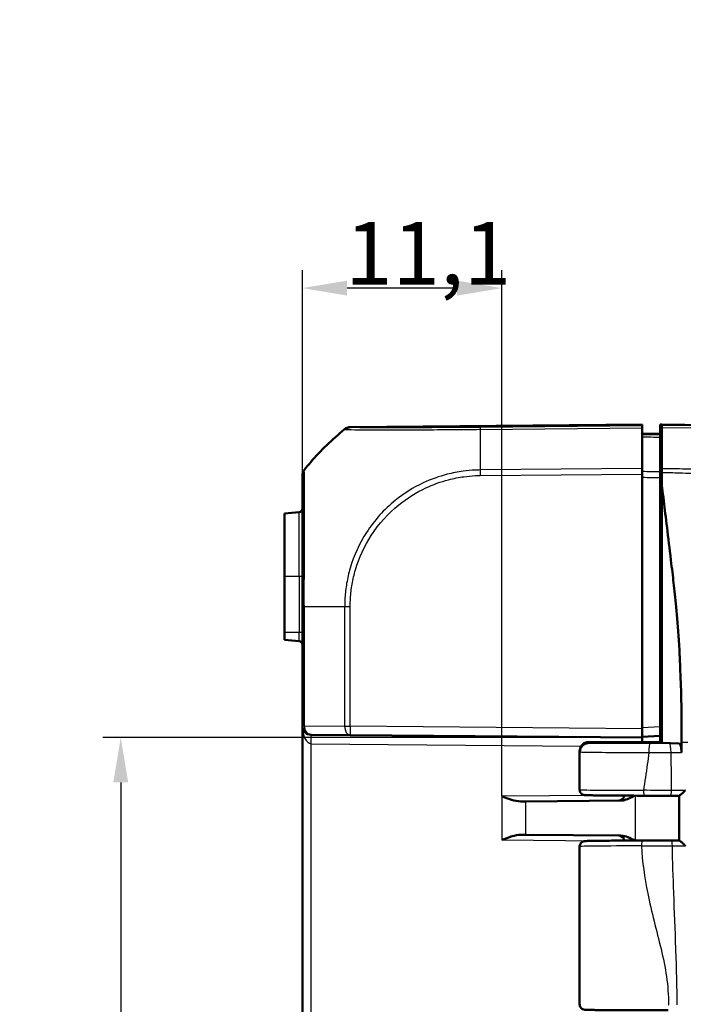
# Model space of a CAD drawing. Units: millimetres. Extents: x 1 to 840, y 1 to 593.
# Drawn here: x 466 to 503, y 338 to 393 of the extents above; entities that cross this region are included whole.
import ezdxf

# ---------------------------------------------------------------- set-up
doc = ezdxf.new("R2010")
doc.units = ezdxf.units.MM
for name, color, linetype, lineweight in [('Bemaßung (ISO)', 1, 'Continuous', 25), ('Sichtbar (ISO)', 7, 'Continuous', 50), ('Sichtbar schmal (ISO)', 1, 'Continuous', 25), ('Symbol (ISO)', 1, 'Continuous', 25)]:
    doc.layers.add(name, color=color, linetype=linetype, lineweight=lineweight)
doc.styles.add('3_5', font='isocpeur.ttf', dxfattribs={"width": 1.1})
doc.styles.add('Notiztext (DIN)', font='isocpeur.ttf', dxfattribs={"width": 1.1})
doc.dimstyles.new('18-Bopla 3_5', dxfattribs={"dimtxt": 3.5, "dimasz": 2.5, "dimexe": 1, "dimexo": 0, "dimgap": 0.2, "dimtad": 1, "dimdec": 6, "dimrnd": 1e-08, "dimtxsty": '3_5', "dimcen": 0.09, "dimdle": 7, "dimclrd": 1, "dimclre": 1, "dimclrt": 5, "dimadec": 6, "dimazin": 2, "dimtfac": 0.714286, "dimtdec": 3, "dimtmove": 0, "dimatfit": 3, "dimfxl": 1, "dimtolj": 1, "dimlwd": 25, "dimlwe": 25, "dimarcsym": 0})
doc.dimstyles.new('Standard - Methode 2a (DIN)$7', dxfattribs={"dimtxt": 2.5, "dimasz": 2.5, "dimexe": 1, "dimexo": 0, "dimgap": 0.2, "dimtad": 1, "dimtih": 1, "dimtoh": 1, "dimrnd": 1e-08, "dimtxsty": 'Notiztext (DIN)', "dimcen": 0.09, "dimdle": 10, "dimclrd": 256, "dimclre": 256, "dimclrt": 5, "dimazin": 2, "dimtfac": 1.4, "dimtmove": 0, "dimatfit": 3, "dimfxl": 1, "dimtolj": 1, "dimlwd": -1, "dimlwe": -1, "dimarcsym": 0})

# ---------------------------------------------------------------- blocks, each defined once
blk = doc.blocks.new('*D32')
at = {"layer": 'Bemaßung (ISO)', "color": 1, "linetype": 'Continuous', "lineweight": 25}
for p, q in [((481.769, 353.878), (481.769, 379.348)), ((492.914, 349.939), (492.914, 379.348)), ((490.414, 378.348), (484.269, 378.348))]:
    blk.add_line(p, q, dxfattribs=at)
at = {"layer": 'Bemaßung (ISO)', "color": 1, "linetype": 'Continuous'}
for points in [[(484.269, 378.765), (484.269, 377.931), (481.769, 378.348)], [(490.414, 378.765), (490.414, 377.931), (492.914, 378.348)]]:
    blk.add_solid(points, dxfattribs=at)
at = {"layer": 'Defpoints', "color": 0, "linetype": 'Continuous'}
for p in [(481.769, 378.348), (481.769, 353.878), (492.914, 349.939)]:
    blk.add_point(p, dxfattribs=at)
at = {"layer": 'Bemaßung (ISO)', "color": 5, "linetype": 'Continuous', "lineweight": 25, "insert": (484.165, 378.548), "char_height": 3.5, "attachment_point": 7, "style": '3_5'}
blk.add_mtext('\\A1;11,1', dxfattribs=at)
blk = doc.blocks.new('*D44')
at = {"layer": 'Bemaßung (ISO)', "color": 1, "linetype": 'Continuous', "lineweight": 25}
for p, q in [((500.769, 353.216), (470.613, 353.216)), ((471.613, 350.716), (471.613, 265.716)), ((500.769, 263.216), (470.613, 263.216))]:
    blk.add_line(p, q, dxfattribs=at)
at = {"layer": 'Bemaßung (ISO)', "color": 1, "linetype": 'Continuous'}
for points in [[(471.197, 350.716), (472.03, 350.716), (471.613, 353.216)], [(471.197, 265.716), (472.03, 265.716), (471.613, 263.216)]]:
    blk.add_solid(points, dxfattribs=at)
at = {"layer": 'Defpoints', "color": 0, "linetype": 'Continuous'}
for p in [(500.769, 353.216), (471.613, 263.216), (500.769, 263.216)]:
    blk.add_point(p, dxfattribs=at)
at = {"layer": 'Bemaßung (ISO)', "color": 5, "linetype": 'Continuous', "lineweight": 25, "insert": (471.413, 305.906), "char_height": 3.5, "attachment_point": 7, "rotation": 90, "style": '3_5'}
blk.add_mtext('\\A1;90', dxfattribs=at)

msp = doc.modelspace()

# ---------------------------------------------------------------- linework, layer by layer
at = {"layer": 'Sichtbar (ISO)'}
for p, q in [((500.769116, 370.7163077), (484.4426718, 370.573829)), ((500.769116, 370.7163077), (500.769116, 370.6972685)), ((500.769116, 370.6436439), (500.769116, 370.6972685)), ((500.769116, 370.6436439), (500.769116, 370.5315467)), ((500.769116, 368.2587672), (500.769116, 370.5315467)), ((501.769116, 370.7163077), (501.869116, 370.715435)), ((501.769116, 370.1855127), (501.769116, 370.7163077)), ((519.0958076, 370.5651), (501.869116, 370.715435)), ((501.869116, 370.715435), (501.869116, 370.666302)), ((501.869116, 370.5542243), (501.869116, 370.666302)), ((501.869116, 368.2479106), (501.869116, 370.5542243)), ((500.769116, 370.2163077), (501.769116, 370.2075809)), ((501.769116, 370.1365078), (501.769116, 370.1855127)), ((501.769116, 370.0203897), (501.769116, 368.0836057)), ((481.769116, 367.8768396), (481.769116, 367.8675801)), ((500.769116, 368.2587672), (500.769116, 367.9466561)), ((500.769116, 353.7162887), (500.769116, 367.9466561)), ((501.869116, 368.2135339), (501.769116, 368.214099)), ((501.769116, 353.8102545), (501.769116, 367.7665851)), ((501.869116, 367.3027544), (501.869116, 361.1754987)), ((481.5865471, 365.825335), (480.769116, 365.7538191)), ((480.769116, 365.7538191), (480.769116, 362.2163077)), ((480.769116, 359.0913077), (480.769116, 362.2163077)), ((501.869116, 352.9663077), (501.869116, 361.1754987)), ((481.769116, 360.5413903), (481.769116, 353.8777738)), ((480.769116, 359.0913077), (480.769116, 358.6787964)), ((480.769116, 358.6787964), (481.5865471, 358.6072804)), ((501.769116, 356.2163077), (501.869116, 356.2171804)), ((501.869116, 355.215435), (501.769116, 355.2163077)), ((481.769116, 353.8777738), (481.769116, 262.5548416)), ((500.769116, 353.7162887), (500.769116, 353.2163077)), ((501.769116, 353.8102545), (501.769116, 353.3099687)), ((484.4426718, 353.3587865), (482.2647527, 353.3777929)), ((484.4426718, 353.3587865), (500.769116, 353.2163077)), ((497.7851484, 352.9163077), (501.869116, 352.9163077)), ((501.869116, 352.9663077), (497.7859436, 352.9663077)), ((500.769116, 353.2663077), (501.769116, 353.3099687)), ((500.769116, 352.9663077), (500.769116, 353.2163077)), ((500.769154, 353.2663094), (500.769154, 352.9663077)), ((501.769116, 353.3099687), (501.769116, 353.2163077)), ((501.769116, 353.2163077), (501.869116, 353.2189263)), ((501.769116, 353.2163077), (501.769116, 352.9663077)), ((501.869116, 352.9663077), (501.869116, 352.9163077)), ((501.869116, 352.9163077), (502.8309761, 352.8858353)), ((497.269116, 352.4631283), (497.269116, 350.3055901)), ((497.2837031, 352.4166407), (497.2837031, 352.4659367)), ((494.26327, 349.6508052), (493.9647118, 349.6481997)), ((499.5768062, 349.6971757), (494.26327, 349.6508052)), ((502.3534354, 349.9695925), (502.8314791, 349.9703804)), ((493.9647118, 347.7844157), (494.26327, 347.7818103)), ((494.26327, 347.7818103), (499.5768062, 347.7354397)), ((497.269116, 347.1270254), (497.269116, 338.3055901))]:
    msp.add_line(p, q, dxfattribs=at)
for centre, radius, start, end in [((484.4470351, 370.0738481), 0.5, 90.5, 129.12633005), ((481.569116, 366.024574), 0.2, 275, 0), ((481.569116, 358.4080415), 0.2, 0, 85), ((482.269116, 353.8777738), 0.5, 180, 269.5), ((499.469116, 349.9962474), 0.3, 270.5, 355.6246713), ((499.469116, 347.4363681), 0.3, 4.3753287, 89.5)]:
    msp.add_arc(centre, radius, start, end, dxfattribs=at)
for centre, major_axis, ratio, start_param, end_param in [((501.6660887, 350.0013951), (3.7059999, 0), 0.0087328954, 4.5046704911, 4.8989377054), ((501.6525324, 347.4311991), (-3.7053637, 0), 0.008732969, 4.5106349574, 4.947633719), ((-18.3260349, 325.0714911), (2597.3788435, 0.0371933), 0.0087964885, 1.368775532, 1.3689489205)]:
    msp.add_ellipse(centre, major_axis=major_axis, ratio=ratio, start_param=start_param, end_param=end_param, dxfattribs=at)
for points, knots in [([(481.8784991, 368.1889589), (481.9966297, 368.3367992), (482.1158035, 368.4801929), (482.7977141, 369.2713256), (483.4316875, 369.8918464), (484.1254106, 370.4567549)], [2.71394409655, 2.71394409655, 2.71394409655, 2.71394409655, 2.76878160687, 2.76878160687, 3.02728873757, 3.02728873757, 3.02728873757, 3.02728873757]), ([(501.769116, 370.0203897), (501.769116, 370.0571527), (501.769116, 370.0860618), (501.769116, 370.1256359), (501.769116, 370.1360071), (501.769116, 370.1365078)], [0, 0, 0, 0, 0.017211405798, 0.017211405798, 0.034422811137, 0.034422811137, 0.034422811137, 0.034422811137]), ([(481.769116, 367.8768396), (481.769116, 367.9049295), (481.7714887, 367.9330189), (481.7809124, 367.9884026), (481.7879633, 368.0156961), (481.8065437, 368.0687143), (481.8180729, 368.0944383), (481.8452817, 368.1435855), (481.8609604, 368.1670082), (481.8784924, 368.1889506)], [0, 0, 0, 0, 0.16854053494, 0.16854053494, 0.33708106988, 0.33708106988, 0.50562160481, 0.50562160481, 0.67414078082, 0.67414078082, 0.67414078082, 0.67414078082]), ([(481.769116, 367.8670957), (481.769116, 367.8618412), (481.769116, 367.8493951), (481.769116, 367.7760061), (481.769116, 367.712955), (481.769116, 367.4212817), (481.769116, 367.0853548), (481.769116, 366.3343544), (481.769116, 365.9884923), (481.769116, 365.1879767), (481.769116, 364.7202157), (481.769116, 363.7923136), (481.769116, 363.3463111), (481.769116, 362.6245813), (481.769116, 362.353693), (481.769116, 361.8194442), (481.769116, 361.5564762), (481.769116, 361.042692), (481.769116, 360.7920448), (481.769116, 360.5413859)], [0, 0, 0, 0, 0.0821576808, 0.0821576808, 0.1819550577, 0.1819550577, 0.4248861046, 0.4248861046, 0.582807711, 0.582807711, 0.7566161551, 0.7566161551, 0.9014481064, 0.9014481064, 0.9852476451, 0.9852476451, 1.0646076549, 1.0646076549, 1.1398084905, 1.1398084905, 1.1398084905, 1.1398084905]), ([(501.769116, 367.7665851), (501.769116, 367.8239565), (501.769116, 367.880902), (501.769116, 367.9889455), (501.769116, 368.0392416), (501.769116, 368.0836057)], [0, 0, 0, 0, 0.017211402761, 0.017211402761, 0.034422811137, 0.034422811137, 0.034422811137, 0.034422811137]), ([(501.869116, 368.2479106), (501.869116, 368.2158146), (501.869116, 368.1820176), (501.869116, 368.1115144), (501.869116, 368.0748912), (501.869116, 368.0371403)], [-0.0245875085, -0.0245875085, -0.0245875085, -0.0245875085, -0.012289966477, -0.012289966477, 0, 0, 0, 0]), ([(502.490393, 362.1519691), (502.437007, 362.606546), (502.4018163, 362.8910467), (502.2541498, 364.113741), (502.1417315, 365.0481501), (502.0566486, 365.7552206), (502.0158473, 366.097687), (501.9178537, 366.9038155), (501.8918325, 367.1163076), (501.869116, 367.3027544)], [-0.29084524173, -0.29084524173, -0.29084524173, -0.29084524173, -0.26211811211, -0.26211811211, -0.24456540646, -0.24456540646, -0.13786642142, -0.13786642142, -0.08773101018, -0.08773101018, -0.08773101018, -0.08773101018]), ([(502.9641197, 353.8952271), (502.9620766, 354.8211591), (502.950717, 355.8447034), (502.8832423, 357.4170715), (502.8653658, 357.7693993), (502.7595973, 359.5902772), (502.6462928, 360.7551882), (502.5577338, 361.5626655)], [-0.4627958921, -0.4627958921, -0.4627958921, -0.4627958921, -0.30051706717, -0.30051706717, -0.25334887407, -0.25334887407, -0.05513939281, -0.05513939281, -0.05513939281, -0.05513939281]), ([(497.269116, 352.4631293), (497.2691161, 352.5166248), (497.2782104, 352.5697599), (497.3093582, 352.6668601), (497.331961, 352.7092591), (497.3843621, 352.7869676), (497.4139168, 352.8167908), (497.4775424, 352.8727016), (497.5071528, 352.8900963), (497.5644922, 352.9212889), (497.5867827, 352.9294573), (497.6239341, 352.942522), (497.6375696, 352.9462012), (497.6631443, 352.9526756), (497.6733659, 352.9547103), (497.6945067, 352.9586484), (497.7033889, 352.959924), (497.7187186, 352.961981), (497.7250222, 352.9626964), (497.7332102, 352.9635545), (497.7355225, 352.9637854), (497.7377647, 352.9640006)], [1.570796343567, 1.570796343567, 1.570796343567, 1.570796343567, 1.573595730391, 1.573595730391, 1.576681037233, 1.576681037233, 1.580727006137, 1.580727006137, 1.586836913676, 1.586836913676, 1.595607160577, 1.595607160577, 1.60525468119, 1.60525468119, 1.617609829567, 1.617609829567, 1.635741524619, 1.635741524619, 1.65387321967, 1.65387321967, 1.661454818825, 1.661454818825, 1.661454818825, 1.661454818825]), ([(497.2837031, 352.4659367), (497.2837031, 352.5308568), (497.2963869, 352.5951453), (497.3457144, 352.7154126), (497.3819323, 352.7702057), (497.4734633, 352.8630618), (497.5279661, 352.9001701), (497.6192262, 352.9391493), (497.651688, 352.9492851), (497.7181635, 352.9628825), (497.7520113, 352.9663077), (497.7859436, 352.9663077)], [0, 0, 0, 0, 0.019476030995, 0.019476030995, 0.038995774679, 0.038995774679, 0.058587845552, 0.058587845552, 0.068762162372, 0.068762162372, 0.078940283574, 0.078940283574, 0.078940283574, 0.078940283574]), ([(497.2837031, 352.4166407), (497.2837031, 352.4815463), (497.2963816, 352.5458202), (497.3456878, 352.665974), (497.3818589, 352.7206767), (497.4732522, 352.8133395), (497.5276485, 352.850351), (497.618733, 352.8892261), (497.6511332, 352.8993334), (497.7174876, 352.9128932), (497.7512757, 352.9163077), (497.7851484, 352.9163077)], [0, 0, 0, 0, 0.019471682783, 0.019471682783, 0.03896269184, 0.03896269184, 0.058514457076, 0.058514457076, 0.06866910344, 0.06866910344, 0.078829524337, 0.078829524337, 0.078829524337, 0.078829524337]), ([(502.8309761, 352.8858353), (502.8484214, 352.8852826), (502.8656753, 352.8719065), (502.8977954, 352.8210404), (502.9123656, 352.7840919), (502.9368423, 352.6914076), (502.9465363, 352.6366523), (502.9565355, 352.5456989), (502.9590881, 352.5137872), (502.9624657, 352.4485318), (502.9632825, 352.4153564), (502.963215, 352.3821207)], [0, 0, 0, 0, 0.019708697527, 0.019708697527, 0.039365590858, 0.039365590858, 0.058926623977, 0.058926623977, 0.068902354502, 0.068902354502, 0.078875080296, 0.078875080296, 0.078875080296, 0.078875080296]), ([(497.269116, 350.3055901), (497.269116, 350.2733182), (497.2746316, 350.2412678), (497.2934858, 350.1827825), (497.3071463, 350.1572917), (497.3385993, 350.1108679), (497.3562426, 350.0930864), (497.3927919, 350.0609977), (497.4097107, 350.0507129), (497.4401173, 350.0337333), (497.4522622, 350.0287075), (497.473908, 350.0203526), (497.4824605, 350.0177628), (497.5003404, 350.0127124), (497.5077696, 350.0111242), (497.5276462, 350.0071322), (497.5356602, 350.0061452), (497.5799229, 350.0007035), (497.604699, 350.0000387), (497.6891859, 349.9965412), (497.7425605, 349.9949084), (497.8733765, 349.9917224), (497.950679, 349.990181), (498.1281385, 349.9872089), (498.2282787, 349.9857791), (498.4496838, 349.9830533), (498.5709442, 349.9817576), (498.8324017, 349.9793228), (498.9725964, 349.9781837), (499.2693546, 349.9760828), (499.4259161, 349.975121), (499.7525236, 349.973392), (499.9225675, 349.9726248), (500.3563231, 349.9709842), (500.6261344, 349.9702341), (500.9018079, 349.9697267)], [4.7123889804, 4.7123889804, 4.7123889804, 4.7123889804, 4.7152022994, 4.7152022994, 4.7183015252, 4.7183015252, 4.7223286253, 4.7223286253, 4.7280154848, 4.7280154848, 4.7349946222, 4.7349946222, 4.743275164, 4.743275164, 4.7558140486, 4.7558140486, 4.7832537319, 4.7832537319, 4.9201608776, 4.9201608776, 5.0564540995, 5.0564540995, 5.1927473214, 5.1927473214, 5.3290405433, 5.3290405433, 5.4653337653, 5.4653337653, 5.6016269872, 5.6016269872, 5.7379202091, 5.7379202091, 5.874213431, 5.874213431, 6.0753211995, 6.0753211995, 6.0753211995, 6.0753211995]), ([(503.1802709, 350.2677778), (503.1794724, 350.2669616), (503.1786734, 350.2661455), (503.1471739, 350.2339985), (503.1153985, 350.2025434), (503.0534948, 350.1432442), (503.022966, 350.1149247), (502.9633898, 350.0619447), (502.9339908, 350.0370364), (502.888573, 350.0016725), (502.8711498, 349.9892469), (502.8452029, 349.9738674), (502.8362136, 349.9701504), (502.8309705, 349.9703914)], [-0.056900019142, -0.056900019142, -0.056900019142, -0.056900019142, -0.056558059418, -0.056558059418, -0.043429494584, -0.043429494584, -0.030911731091, -0.030911731091, -0.018067856157, -0.018067856157, -0.008432236787, -0.008432236787, 0, 0, 0, 0]), ([(493.9647118, 349.6481997), (493.8091442, 349.6468417), (493.6341247, 349.6896029), (493.2724091, 349.8025602), (493.0859517, 349.8738563), (492.9138412, 349.9390175)], [0.22975426922, 0.22975426922, 0.22975426922, 0.22975426922, 0.28496157978, 0.28496157978, 0.34017322737, 0.34017322737, 0.34017322737, 0.34017322737]), ([(499.5768062, 349.6971757), (499.6164976, 349.6975221), (499.6564269, 349.7014535), (499.9074807, 349.7429069), (500.1305976, 349.8564464), (500.3438722, 349.9711124)], [0, 0, 0, 0, 0.01631174133, 0.01631174133, 0.10387386823, 0.10387386823, 0.10387386823, 0.10387386823]), ([(502.8257064, 349.9703709), (502.826204, 349.8032445), (502.826671, 349.6361226), (502.8275288, 349.3017152), (502.8279194, 349.1344297), (502.8286134, 348.7998618), (502.8289168, 348.6325794), (502.8294307, 348.2980154), (502.8296413, 348.1307339), (502.8299682, 347.7963437), (502.8300846, 347.6292349), (502.8301555, 347.4621243)], [0.30103490187, 0.30103490187, 0.30103490187, 0.30103490187, 0.35118604271, 0.35118604271, 0.40138806837, 0.40138806837, 0.45159009402, 0.45159009402, 0.50179211967, 0.50179211967, 0.55194173448, 0.55194173448, 0.55194173448, 0.55194173448]), ([(492.9138412, 347.493598), (493.0986356, 347.5635613), (493.3181537, 347.6464935), (493.6501349, 347.7456624), (493.8257074, 347.7856281), (493.9647118, 347.7844157)], [0, 0, 0, 0, 0.05928053986, 0.05928053986, 0.10860865244, 0.10860865244, 0.10860865244, 0.10860865244]), ([(500.7888826, 347.4626667), (500.6069612, 347.4622859), (500.4279528, 347.4617989), (500.0789372, 347.4606213), (499.9089319, 347.4599306), (499.5809392, 347.4583576), (499.4229535, 347.4574754), (499.1217973, 347.4555348), (498.9786285, 347.4544765), (498.7096299, 347.4522021), (498.583802, 347.4509862), (498.3516784, 347.4484171), (498.2453857, 347.4470641), (498.0541244, 347.4442424), (497.9691641, 347.442774), (497.8218133, 347.4397377), (497.7594687, 347.4381731), (497.6574477, 347.4349192), (497.6184855, 347.4333158), (497.5713492, 347.4302538), (497.5586506, 347.4294277), (497.5301522, 347.4257085), (497.5208546, 347.4250993), (497.4900945, 347.4170615), (497.4836439, 347.4152511), (497.4645062, 347.4088509), (497.4507694, 347.4041404), (497.4132339, 347.3842355), (497.3925566, 347.3727063), (497.3435303, 347.3270672), (497.316701, 347.297464), (497.28222, 347.2204634), (497.2721102, 347.1841536), (497.2693136, 347.1395893), (497.269116, 347.1333074), (497.269116, 347.1270254)], [0.2354076253, 0.2354076253, 0.2354076253, 0.2354076253, 0.3689464954, 0.3689464954, 0.5024853656, 0.5024853656, 0.6360242357, 0.6360242357, 0.7695631059, 0.7695631059, 0.903101976, 0.903101976, 1.0366408462, 1.0366408462, 1.1701797163, 1.1701797163, 1.3037185865, 1.3037185865, 1.4372574566, 1.4372574566, 1.5040268917, 1.5040268917, 1.5374116093, 1.5374116093, 1.5447073468, 1.5447073468, 1.5543412508, 1.5543412508, 1.5614220679, 1.5614220679, 1.5668884488, 1.5668884488, 1.5702486925, 1.5702486925, 1.5707963268, 1.5707963268, 1.5707963268, 1.5707963268]), ([(500.3438727, 347.4615048), (500.2178795, 347.5292571), (500.0911476, 347.5952396), (499.8476594, 347.6925721), (499.7102954, 347.7342748), (499.5768062, 347.7354397)], [0.0079846525, 0.0079846525, 0.0079846525, 0.0079846525, 0.06354186759, 0.06354186759, 0.11521933208, 0.11521933208, 0.11521933208, 0.11521933208]), ([(502.8357237, 347.4621024), (502.8410934, 347.4623422), (502.8501934, 347.4586535), (502.8763093, 347.4433885), (502.8937288, 347.4311101), (502.9390305, 347.3961934), (502.9682604, 347.3716437), (503.0285562, 347.318446), (503.0600547, 347.2893894), (503.1238926, 347.2284862), (503.1566666, 347.1961185), (503.1890157, 347.1631247), (503.1898177, 347.162306), (503.1906191, 347.1614873)], [-0.05752271563, -0.05752271563, -0.05752271563, -0.05752271563, -0.049042538918, -0.049042538918, -0.039413421004, -0.039413421004, -0.026607981588, -0.026607981588, -0.013646430489, -0.013646430489, 0, 0, 0.000347229175, 0.000347229175, 0.000347229175, 0.000347229175]), ([(497.269116, 338.3055901), (497.269116, 338.2733182), (497.2746316, 338.2412678), (497.2934858, 338.1827825), (497.3071463, 338.1572917), (497.3385993, 338.1108679), (497.3562426, 338.0930864), (497.3927919, 338.0609977), (497.4097107, 338.0507129), (497.4401173, 338.0337333), (497.4522622, 338.0287075), (497.473908, 338.0203526), (497.4824605, 338.0177628), (497.5003404, 338.0127124), (497.5077696, 338.0111242), (497.5276462, 338.0071322), (497.5356602, 338.0061452), (497.5799229, 338.0007035), (497.604699, 338.0000387), (497.6989073, 337.9961388), (497.76791, 337.9941521), (497.9403046, 337.9903356), (498.042615, 337.9885234), (498.2774698, 337.9850992), (498.4094927, 337.9834856), (498.7006943, 337.9804724), (498.8597462, 337.9790721), (499.2010796, 337.976514), (499.3833172, 337.9753559), (499.7664393, 337.9733095), (499.967305, 337.972421), (500.3825969, 337.9709353), (500.5970131, 337.9703381), (501.0339604, 337.9694497), (501.2564849, 337.9691585), (501.725217, 337.9688767), (501.9716639, 337.9689172), (502.2158256, 337.969145)], [4.7123889804, 4.7123889804, 4.7123889804, 4.7123889804, 4.7152022994, 4.7152022994, 4.7183015252, 4.7183015252, 4.7223286253, 4.7223286253, 4.7280154848, 4.7280154848, 4.7349946222, 4.7349946222, 4.743275164, 4.743275164, 4.7558140486, 4.7558140486, 4.7832537319, 4.7832537319, 4.9201608776, 4.9201608776, 5.0878899085, 5.0878899085, 5.2517412921, 5.2517412921, 5.413029532, 5.413029532, 5.5736213609, 5.5736213609, 5.7339460272, 5.7339460272, 5.8941478338, 5.8941478338, 6.0542875071, 6.0542875071, 6.2143955551, 6.2143955551, 6.3896792892, 6.3896792892, 6.3896792892, 6.3896792892])]:
    msp.add_open_spline(points, degree=3, knots=knots, dxfattribs=at)
for points in [[(484.1315189, 370.4617263), (484.1315189, 370.4617263), (484.1294807, 370.4600692), (484.1254106, 370.4567549)], [(501.869116, 368.0371403), (501.869116, 367.8098113), (501.869116, 367.5055517), (501.869116, 367.3027544)], [(502.5577338, 361.5626655), (502.5329076, 361.7869944), (502.5101339, 361.9838775), (502.490393, 362.1519691)], [(502.9641772, 352.9663077), (502.9645955, 353.3160828), (502.9647115, 353.6270477), (502.9641197, 353.8952271)], [(502.963215, 352.3821207), (502.9635401, 352.5422909), (502.9638194, 352.6952629), (502.9640696, 352.8816188)], [(502.9641152, 352.9163077), (502.9641004, 352.904748), (502.9640852, 352.8931848), (502.9640696, 352.8816188)], [(502.9641772, 352.9663077), (502.9641573, 352.9496481), (502.9641366, 352.932981), (502.9641152, 352.9163077)]]:
    msp.add_open_spline(points, degree=3, dxfattribs=at)
at = {"layer": 'Sichtbar schmal (ISO)'}
for p, q in [((484.5276472, 370.5555314), (500.769116, 370.6972685)), ((491.7036863, 370.4524339), (500.769116, 370.5315467)), ((500.769116, 370.6436439), (491.7054229, 370.5645462)), ((511.8336297, 370.5649893), (501.869116, 370.666302)), ((501.869116, 370.5542243), (511.8352055, 370.4528956)), ((481.8784924, 368.1796543), (481.8784924, 368.1889506)), ((500.769116, 368.2587672), (491.7031736, 368.1796499)), ((491.7049426, 367.8675543), (500.769116, 367.9466561)), ((501.869116, 368.1317333), (501.769116, 368.1325996)), ((501.769116, 367.9831361), (501.869116, 367.9822698)), ((501.869116, 367.257114), (501.769116, 367.257471)), ((501.769116, 366.9070297), (501.869116, 366.9066727)), ((481.5865471, 362.2163077), (481.5865471, 365.825335)), ((481.5865471, 362.2163077), (480.769116, 362.2163077)), ((481.769116, 362.2163077), (481.5865471, 362.2163077)), ((481.5865471, 362.2163077), (481.5865471, 359.0913077)), ((481.769116, 360.5413903), (481.8784991, 360.5413903)), ((481.8784991, 353.8777738), (481.8784991, 360.5413902)), ((484.1315189, 360.5413872), (484.1315189, 353.8587674)), ((484.4426718, 353.8587674), (484.4426718, 360.5413872)), ((481.5865471, 359.0913077), (480.769116, 359.0913077)), ((481.769116, 359.0913077), (481.5865471, 359.0913077)), ((481.5865471, 358.6072804), (481.5865471, 359.0913077)), ((501.869116, 356.7171614), (501.769116, 356.7162887)), ((501.869116, 355.5154236), (501.769116, 355.5162963)), ((481.769116, 353.8777738), (481.8784991, 353.8777738)), ((481.8784991, 353.8777738), (484.1315189, 353.8587674)), ((484.1315189, 353.8587674), (484.4426718, 353.8587674)), ((500.769116, 353.7162887), (484.4426718, 353.8587674)), ((501.769116, 353.8102545), (500.769116, 353.7665936)), ((482.2647527, 352.8778119), (497.3568259, 352.7461054)), ((482.2647527, 263.5548036), (482.2647527, 352.8778119)), ((498.2486841, 349.985574), (492.9138412, 349.9390175)), ((492.9138412, 349.9390175), (492.9138412, 347.493598)), ((494.26327, 347.7818103), (494.26327, 349.6508052)), ((500.4022341, 347.4616842), (500.4022341, 349.9709313)), ((492.9138412, 347.493598), (498.2486841, 347.4470415))]:
    msp.add_line(p, q, dxfattribs=at)
for centre, major_axis, ratio, start_param, end_param in [((484.4455007, 370.0633216), (0.4592815, 0.1976373), 0.9999752439, 1.1732215919, 1.8474785203), ((484.5320484, 370.0555698), (0.0237149, 0.4994373), 0.9881668665, 0.0569224498, 0.7233977962), ((491.7128641, 370.0646162), (-0.0043148, 0.4999814), 0.0198208982, 0.0087280287, 0.6813845369), ((493.5971978, 358.8167083), (-14.9930029, -0.4581256), 0.9999618518, 5.3648805818, 5.5786150263), ((491.8842492, 358.8176567), (-0.1263238, 14.9988976), 0.0087235499, 0.6828053864, 0.8966429146), ((482.269116, 367.8670957), (-0.5, 0), 0.9998159161, 5.6115801807, 6.2831853072), ((491.7093058, 367.8675543), (0.0043633, -0.499981), 0.0087262032, 4.0381864308, 4.7117657752), ((493.5970044, 360.541403), (15, 0.0000002), 0.00001, 3.8157055539, 4.0295571102), ((484.4476485, 360.5385978), (0.4999741, -0.0050876), 0.0000887972, 4.0309152918, 4.7024305467), ((482.269116, 353.8777738), (0, -1), 0.5, 4.7123889804, 6.2744586609), ((482.269116, 353.8777738), (-0.0043633, -0.499981), 0.7812220964, 4.7192064967, 6.2831853072), ((484.4470351, 353.8587674), (-0.0043633, -0.499981), 0.6310179097, 4.7178957346, 6.2831853072), ((484.4470351, 353.8587674), (-0.0043633, -0.499981), 0.0087262032, 4.7124651328, 6.2831853072), ((482.2603894, 352.8778119), (0.0043633, 0.499981), 0.0087262032, 4.7124651323, 6.2831853062), ((501.2029079, 352.3848997), (0.000623, 0.4999996), 0.1415519157, 0.0088154122, 1.5709726932), ((502.2966285, 352.3850437), (-0.0007578, 0.4999994), 0.1709092521, 4.7092812326, 6.2743283433), ((501.769116, 350.3055901), (-4.5, 0), 0.0081450766, 0.0000000045, 1.3629322193), ((500.90236, 350.2697262), (-0.0005522, -0.2999995), 0.2063701225, 4.7127688228, 6.2831853072), ((502.3529409, 350.2695921), (0.0004945, -0.2999996), 0.1855905543, 0, 1.5648059417), ((500.7895105, 347.1626673), (-0.000628, 0.2999993), 0.2332389044, 0, 1.5703081157), ((502.3945073, 347.1629021), (0.0005359, 0.2999995), 0.2005202302, 4.7156512472, 6.2831853072), ((501.769116, 347.1270254), (4.5, 0), 0.0081450766, 1.8062039518, 3.1415926491)]:
    msp.add_ellipse(centre, major_axis=major_axis, ratio=ratio, start_param=start_param, end_param=end_param, dxfattribs=at)
for points, knots in [([(484.1254106, 370.4567549), (484.1472086, 370.4745053), (484.1705067, 370.4904129), (484.2194433, 370.5180917), (484.2450811, 370.5298626), (484.2979695, 370.5489341), (484.3252194, 370.5562343), (484.3805588, 370.5661571), (484.4086475, 370.5687796), (484.4367573, 370.5690259)], [0, 0, 0, 0, 0.2500000036, 0.2500000036, 0.5000000072, 0.5000000072, 0.7500000107, 0.7500000107, 1.0000000143, 1.0000000143, 1.0000000143, 1.0000000143]), ([(484.4411092, 370.5632918), (484.4402418, 370.5653159), (484.4390094, 370.5670426), (484.4372008, 370.5686618), (484.4369823, 370.5688465), (484.4367573, 370.5690259)], [-0.37541279758, -0.37541279758, -0.37541279758, -0.37541279758, -0.28155959819, -0.28155959819, -0.26909045179, -0.26909045179, -0.26909045179, -0.26909045179]), ([(484.5276472, 370.5555314), (484.4988846, 370.5568988), (484.4763004, 370.558226), (484.4465077, 370.5608073), (484.4442667, 370.5621066), (484.4417583, 370.5632975)], [-0.11264600565, -0.11264600565, -0.11264600565, -0.11264600565, -0.05632300283, -0.05632300283, -0.00028764492, -0.00028764492, -0.00028764492, -0.00028764492]), ([(491.708463, 370.5645778), (491.4361719, 370.562228), (491.1638254, 370.559935), (490.6967881, 370.5563178), (490.5010966, 370.5548735), (489.120038, 370.5451863), (487.9952313, 370.5400146), (486.3059112, 370.537516), (485.675212, 370.5388916), (484.8819954, 370.5456119), (484.6449256, 370.5499626), (484.5276472, 370.5555314)], [0, 0, 0, 0, 0.0817064208, 0.0817064208, 0.1411414819, 0.1411414819, 0.5046468149, 0.5046468149, 0.8027625299, 0.8027625299, 1.0324048941, 1.0324048941, 1.0324048941, 1.0324048941]), ([(484.125404, 370.4567495), (484.1256404, 370.4565744), (484.12587, 370.4563937), (484.1277471, 370.4548245), (484.1290248, 370.4531342), (484.1299249, 370.4511366)], [0.26892127935, 0.26892127935, 0.26892127935, 0.26892127935, 0.28155959819, 0.28155959819, 0.37541279758, 0.37541279758, 0.37541279758, 0.37541279758]), ([(484.1312017, 370.4516674), (484.131207, 370.4516685), (484.1312124, 370.4516697), (484.1312177, 370.4516708), (484.1365804, 370.4528255), (484.1381928, 370.4507353), (484.169564, 370.4480325), (484.1934783, 370.447075), (484.2231409, 370.4454404)], [-0.00005615569, -0.00005615569, -0.00005615569, -0.00005615569, 0, 0, 0, 0.05632300283, 0.05632300283, 0.11264600565, 0.11264600565, 0.11264600565, 0.11264600565]), ([(484.2231409, 370.4454404), (484.3440823, 370.438776), (484.5892251, 370.4322837), (485.4139137, 370.4231022), (486.070723, 370.4202724), (487.8340331, 370.4254418), (489.0081401, 370.431419), (490.4479069, 370.4436406), (490.6525264, 370.445503), (491.138482, 370.4501475), (491.43769, 370.454155), (491.7032707, 370.4528967), (491.7033235, 370.4528964), (491.7033763, 370.4528962), (491.7034291, 370.4528959)], [-1.0324048941, -1.0324048941, -1.0324048941, -1.0324048941, -0.8027625299, -0.8027625299, -0.5046468149, -0.5046468149, -0.1411414819, -0.1411414819, -0.0817064208, -0.0817064208, 0, 0, 0, 0.0000162448, 0.0000162448, 0.0000162448, 0.0000162448]), ([(501.769116, 370.1365078), (501.6024509, 370.1379577), (501.4357858, 370.1394075), (501.2691207, 370.1408574), (501.1024524, 370.1423073), (500.9357842, 370.1437572), (500.769116, 370.1452071)], [-0.15001644206, -0.15001644206, -0.15001644206, -0.15001644206, -0.10001476793, -0.10001476793, -0.10001476793, -0.05001214755, -0.05001214755, -0.05001214755, -0.05001214755]), ([(500.769116, 370.0291604), (500.9357842, 370.0276987), (501.1024524, 370.0262369), (501.2691207, 370.0247751), (501.4357858, 370.0233133), (501.6024509, 370.0218515), (501.769116, 370.0203897)], [0.05001214755, 0.05001214755, 0.05001214755, 0.05001214755, 0.10001476793, 0.10001476793, 0.10001476793, 0.15001644206, 0.15001644206, 0.15001644206, 0.15001644206]), ([(481.8775885, 360.5413903), (481.8775859, 360.54157), (481.8775833, 360.5417496), (481.8775807, 360.5419293), (481.8740469, 360.7870829), (481.8756867, 361.0642854), (481.8765302, 361.5985848), (481.8769203, 361.8737273), (481.877687, 362.430923), (481.8780159, 362.7134109), (481.879112, 363.4663787), (481.8798965, 363.9317921), (481.8806731, 364.8998244), (481.8811246, 365.3885296), (481.8816485, 366.2235565), (481.8809909, 366.5834108), (481.8788352, 367.3645177), (481.8791183, 367.7150969), (481.8776835, 368.0173616), (481.8771061, 368.0824453), (481.8759275, 368.1573597), (481.8743251, 368.168768), (481.8777056, 368.1781621), (481.8777073, 368.1781668), (481.877709, 368.1781715), (481.8777107, 368.1781762)], [-1.1401037366, -1.1401037366, -1.1401037366, -1.1401037366, -1.140048441, -1.140048441, -1.140048441, -1.0646076549, -1.0646076549, -0.9852476451, -0.9852476451, -0.9014481064, -0.9014481064, -0.7566161551, -0.7566161551, -0.582807711, -0.582807711, -0.4248861046, -0.4248861046, -0.1819550577, -0.1819550577, -0.0821576808, -0.0821576808, 0, 0, 0, 0.0000409931, 0.0000409931, 0.0000409931, 0.0000409931]), ([(491.7031715, 368.1796211), (491.7029926, 368.1796205), (491.7028137, 368.1796198), (491.7026349, 368.1796192), (491.6142005, 368.179292), (491.5208905, 368.1782915), (491.1993251, 368.1624636), (490.979945, 368.1418207), (490.4577402, 368.0716325), (490.159442, 368.0139024), (489.4065913, 367.8205714), (488.9609214, 367.6609162), (487.9702972, 367.1976457), (487.4395844, 366.8652007), (486.3365768, 365.9718965), (485.7934324, 365.367937), (484.9546233, 364.0703702), (484.6466595, 363.396237), (484.3585663, 362.4121583), (484.2932432, 362.1296813), (484.1975384, 361.5754696), (484.1660783, 361.3066232), (484.1367683, 360.8654776), (484.1368795, 360.6947704), (484.1326975, 360.5417681), (484.1326974, 360.5417673), (484.1326974, 360.5417664), (484.1326974, 360.5417656)], [-1.1398826406, -1.1398826406, -1.1398826406, -1.1398826406, -1.1398292141, -1.1398292141, -1.1398292141, -1.1134162819, -1.1134162819, -1.0491651134, -1.0491651134, -0.9623965619, -0.9623965619, -0.8265121365, -0.8265121365, -0.6498623835, -0.6498623835, -0.4202177045, -0.4202177045, -0.2091250965, -0.2091250965, -0.1258292623, -0.1258292623, -0.0472684939, -0.0472684939, 0, 0, 0, 0.00000026, 0.00000026, 0.00000026, 0.00000026]), ([(484.4432853, 360.5385978), (484.4448885, 360.6961513), (484.4452865, 360.8538363), (484.4725648, 361.2724155), (484.5037987, 361.532906), (484.5966529, 362.0648108), (484.6598108, 362.3355711), (484.9372688, 363.2794873), (485.2324809, 363.9258396), (486.0387916, 365.1684923), (486.5603062, 365.747948), (487.6166165, 366.605024), (488.1257424, 366.9242328), (489.0750109, 367.3700873), (489.5021875, 367.5239883), (490.2241269, 367.7104403), (490.5102568, 367.7662834), (491.0111843, 367.8335579), (491.2249745, 367.8542406), (491.5269473, 367.8665961), (491.615041, 367.8674249), (491.7030798, 367.8678195), (491.7037003, 367.8678223), (491.7043208, 367.867825), (491.7049414, 367.8678278)], [0, 0, 0, 0, 0.0472684939, 0.0472684939, 0.1258292623, 0.1258292623, 0.2091250965, 0.2091250965, 0.4202177045, 0.4202177045, 0.6498623835, 0.6498623835, 0.8265121365, 0.8265121365, 0.9623965619, 0.9623965619, 1.0491651134, 1.0491651134, 1.1134162819, 1.1134162819, 1.1398292141, 1.1398292141, 1.1398292141, 1.1400153751, 1.1400153751, 1.1400153751, 1.1400153751]), ([(501.7691254, 368.0836056), (501.6024619, 368.0841113), (501.4357984, 368.084617), (501.2691349, 368.0851226), (501.1024714, 368.0856282), (500.9358079, 368.0861338), (500.7691349, 368.0866393), (500.7691254, 368.0866393), (500.769116, 368.0866394)], [-0.15000360417, -0.15000360417, -0.15000360417, -0.15000360417, -0.10000240278, -0.10000240278, -0.10000240278, -0.05000120139, -0.05000120139, -0.04999836368, -0.04999836368, -0.04999836368, -0.04999836368]), ([(500.769116, 367.769705), (500.7691254, 367.769705), (500.7691349, 367.769705), (500.9358079, 367.7691851), (501.1024714, 367.7686651), (501.2691349, 367.7681452), (501.4357984, 367.7676252), (501.6024619, 367.7671052), (501.7691254, 367.7665851)], [0.04999836368, 0.04999836368, 0.04999836368, 0.04999836368, 0.05000120139, 0.05000120139, 0.10000240278, 0.10000240278, 0.10000240278, 0.15000360417, 0.15000360417, 0.15000360417, 0.15000360417]), ([(511.1591333, 368.1290471), (510.9483232, 368.1317074), (510.7375308, 368.1350971), (509.7943756, 368.1488054), (509.0625665, 368.1561326), (507.8220695, 368.1752961), (507.3131933, 368.183193), (506.2158615, 368.1980644), (505.6274514, 368.2070165), (504.7886221, 368.2187655), (504.5384349, 368.2213269), (503.8083044, 368.2249759), (503.3281241, 368.2259238), (502.5219107, 368.2478697), (502.1952803, 368.2591588), (501.869116, 368.2479106)], [13.81285940366, 13.81285940366, 13.81285940366, 13.81285940366, 13.87613524261, 13.87613524261, 14.09591392044, 14.09591392044, 14.2488705462, 14.2488705462, 14.42573080336, 14.42573080336, 14.50088549395, 14.50088549395, 14.64499879046, 14.64499879046, 14.74291994271, 14.74291994271, 14.74291994271, 14.74291994271]), ([(501.869116, 368.0371403), (502.1869743, 368.0456402), (502.5111277, 368.0318337), (503.3244692, 368.0050331), (503.8118122, 368.0022441), (504.5399139, 367.9982609), (504.7888585, 367.996066), (505.6261448, 367.987092), (506.2163913, 367.9824319), (507.3133578, 367.9768038), (507.8216994, 367.9738169), (509.062335, 367.9659426), (509.7944541, 367.9646914), (510.7389165, 367.9533584), (510.9523102, 367.950104), (511.1663334, 367.94714)], [-14.74416994177, -14.74416994177, -14.74416994177, -14.74416994177, -14.64499879046, -14.64499879046, -14.50088549395, -14.50088549395, -14.42573080336, -14.42573080336, -14.2488705462, -14.2488705462, -14.09591392044, -14.09591392044, -13.87613524261, -13.87613524261, -13.81203748105, -13.81203748105, -13.81203748105, -13.81203748105]), ([(501.2029069, 352.8848807), (500.806949, 352.885374), (500.4196, 352.8863895), (499.4795886, 352.8902699), (498.9685584, 352.8938901), (498.1350788, 352.9034805), (497.856421, 352.9097218), (497.7862723, 352.9161999), (497.7857031, 352.9162538), (497.7851484, 352.9163077)], [0.1420290493, 0.1420290493, 0.1420290493, 0.1420290493, 0.4420180804, 0.4420180804, 0.9220005359, 0.9220005359, 1.4765785223, 1.4765785223, 1.481230474, 1.481230474, 1.481230474, 1.481230474]), ([(502.2966275, 352.8850246), (502.1165281, 352.8847517), (501.9334164, 352.8846017), (501.5677185, 352.8845534), (501.3840142, 352.884655), (501.2029069, 352.8848807)], [0, 0, 0, 0, 0.05483672463, 0.05483672463, 0.10972159471, 0.10972159471, 0.10972159471, 0.10972159471]), ([(502.8309761, 352.8858353), (502.7554807, 352.8857201), (502.6799706, 352.8856057), (502.5018497, 352.8853357), (502.3992386, 352.8851802), (502.2966275, 352.8850246)], [0.070737825519, 0.070737825519, 0.070737825519, 0.070737825519, 0.093729103039, 0.093729103039, 0.124972137385, 0.124972137385, 0.124972137385, 0.124972137385]), ([(497.2837031, 352.4166407), (497.2853536, 352.4164821), (497.2871442, 352.4163235), (497.3673352, 352.4097409), (497.6808252, 352.4034995), (498.6184898, 352.3939092), (499.1933987, 352.3902889), (500.2509116, 352.3864085), (500.6866793, 352.385393), (501.1321318, 352.3848997)], [-1.4902565176, -1.4902565176, -1.4902565176, -1.4902565176, -1.4765785223, -1.4765785223, -0.9220005359, -0.9220005359, -0.4420180804, -0.4420180804, -0.1420290493, -0.1420290493, -0.1420290493, -0.1420290493]), ([(501.1321319, 352.3848997), (501.1136211, 352.1637258), (501.0851345, 351.9425466), (500.9844221, 351.237495), (500.9031524, 350.753834), (500.8404489, 350.2697262)], [0.05908283843, 0.05908283843, 0.05908283843, 0.05908283843, 0.12543998588, 0.12543998588, 0.27062564616, 0.27062564616, 0.27062564616, 0.27062564616]), ([(501.1321319, 352.3848997), (501.3391096, 352.3844287), (501.5490553, 352.3840828), (501.9669913, 352.3836547), (502.1762594, 352.3835711), (502.382085, 352.3836193)], [-0.10972159471, -0.10972159471, -0.10972159471, -0.10972159471, -0.05483672463, -0.05483672463, 0, 0, 0, 0]), ([(502.382085, 352.3836193), (502.484697, 352.3833401), (502.587309, 352.3830609), (502.7807933, 352.3825346), (502.8720303, 352.3822906), (502.963215, 352.3821207)], [-0.124972137385, -0.124972137385, -0.124972137385, -0.124972137385, -0.093729103039, -0.093729103039, -0.066060397716, -0.066060397716, -0.066060397716, -0.066060397716]), ([(502.4086199, 350.2678868), (502.4044147, 350.7421357), (502.4009961, 351.2187651), (502.3913893, 351.9267573), (502.3875591, 352.1544612), (502.382085, 352.3836193)], [-0.26853558136, -0.26853558136, -0.26853558136, -0.26853558136, -0.12543998588, -0.12543998588, -0.05807135512, -0.05807135512, -0.05807135512, -0.05807135512]), ([(502.4086199, 350.2678868), (502.1507509, 350.2677644), (501.8868039, 350.2678582), (501.361526, 350.2684735), (501.0976676, 350.2689988), (500.8404489, 350.2697262)], [-0.14577479954, -0.14577479954, -0.14577479954, -0.14577479954, -0.07294964624, -0.07294964624, 0, 0, 0, 0]), ([(503.1802709, 350.2677778), (503.1242778, 350.2677808), (503.0683131, 350.2677852), (502.811173, 350.2678119), (502.6099024, 350.2678522), (502.4086199, 350.2678868)], [-0.078546251037, -0.078546251037, -0.078546251037, -0.078546251037, -0.06145251502, -0.06145251502, 0, 0, 0, 0]), ([(500.7195387, 347.1626673), (501.0024788, 347.1633632), (501.2945817, 347.1638116), (501.8764314, 347.1641823), (502.1696096, 347.1641068), (502.4546647, 347.1637733)], [-0.16148634747, -0.16148634747, -0.16148634747, -0.16148634747, -0.08074317374, -0.08074317374, 0, 0, 0, 0]), ([(500.7195387, 347.1626673), (500.7720575, 346.2781808), (500.9000274, 345.3939078), (501.078404, 344.5096816), (501.2872445, 343.4744433), (501.5714722, 342.439365), (501.9423375, 340.886667), (502.0535953, 340.3690617), (502.2000838, 339.3336938), (502.2282168, 338.815957), (502.2467537, 338.2885313), (502.2470939, 338.2788381), (502.2474336, 338.2691449)], [0.58133843548, 0.58133843548, 0.58133843548, 0.58133843548, 0.84667117503, 0.84667117503, 0.84667117503, 1.15731860066, 1.15731860066, 1.31263980738, 1.31263980738, 1.46796101409, 1.46796101409, 1.4708690136, 1.4708690136, 1.4708690136, 1.4708690136]), ([(502.4546647, 347.1637733), (502.6480158, 347.1631871), (502.8414064, 347.1626118), (503.0867543, 347.1618272), (503.138679, 347.1616585), (503.1906191, 347.1614873)], [-0.118415426706, -0.118415426706, -0.118415426706, -0.118415426706, -0.059207713353, -0.059207713353, -0.043314060799, -0.043314060799, -0.043314060799, -0.043314060799]), ([(502.7248673, 338.2699367), (502.7247521, 338.2799995), (502.7246367, 338.2900623), (502.7185731, 338.8180005), (502.7111997, 339.3388194), (502.6857439, 340.3821282), (502.6684524, 340.9045769), (502.6114712, 342.4697718), (502.568113, 343.5097836), (502.5317485, 344.5421123), (502.5008116, 345.4203605), (502.4744499, 346.2930186), (502.4546647, 347.1637733)], [-1.47097906557, -1.47097906557, -1.47097906557, -1.47097906557, -1.46796101409, -1.46796101409, -1.31263980738, -1.31263980738, -1.15731860066, -1.15731860066, -0.84667117503, -0.84667117503, -0.84667117503, -0.58238948464, -0.58238948464, -0.58238948464, -0.58238948464])]:
    msp.add_open_spline(points, degree=3, knots=knots, dxfattribs=at)
for points in [[(484.4367573, 370.5690259), (484.4406919, 370.5722279), (484.4426655, 370.573829), (484.4426718, 370.573829)], [(502.9641772, 352.9663077), (503.0806511, 352.9663077), (503.200696, 352.9663077), (503.3230545, 352.9663077)], [(497.2692039, 352.4631285), (497.2691635, 352.4640656), (497.2739845, 352.4650027), (497.2837031, 352.4659367)]]:
    msp.add_open_spline(points, degree=3, dxfattribs=at)

# ---------------------------------------------------------------- dimensions: what is measured, and where the dimension line sits
at = {"layer": 'Bemaßung (ISO)', "color": 1, "linetype": 'Continuous', "lineweight": 25}
for base, p1, p2, angle, override, picture, middle in [((481.769116, 378.3478637), (492.9138412, 349.9390175), (481.769116, 353.8777738), 180, {"dimdec": 1, "dimtp": 0, "dimtm": 0, "dimtdec": 3, "dimtofl": 0, "dimatfit": 1}, '*D32', (487.3414786, 378.3478637)), ((471.6134113, 263.2163077), (500.769116, 353.2163077), (500.769116, 263.2163077), 90, {"dimdec": 6, "dimtp": 0, "dimtm": 0, "dimtdec": 3, "dimtofl": 0, "dimatfit": 1}, '*D44', (471.6134113, 308.2163077))]:
    dim = msp.add_linear_dim(base=base, p1=p1, p2=p2, angle=angle, dimstyle='18-Bopla 3_5', override=override, dxfattribs=at)
    dim.commit()
    dim.dimension.update_dxf_attribs({"geometry": picture, "text_midpoint": middle, "dimtype": 160})

# ---------------------------------------------------------------- leaders
at = {"layer": 'Symbol (ISO)', "annotation_type": 0, "has_hookline": 1, "hookline_direction": 0, "text_width": 47.5999985}
msp.add_leader([(368.5213006, 345.7163077), (370.0128633, 347.5674273), (434.6851952, 427.8297013), (434.6851952, 428.6630346), (437.1851952, 428.6630346)], dimstyle='Standard - Methode 2a (DIN)$7', override={"dimgap": 0, "dimtad": 1}, dxfattribs=at)

doc.saveas('drawing.dxf')
